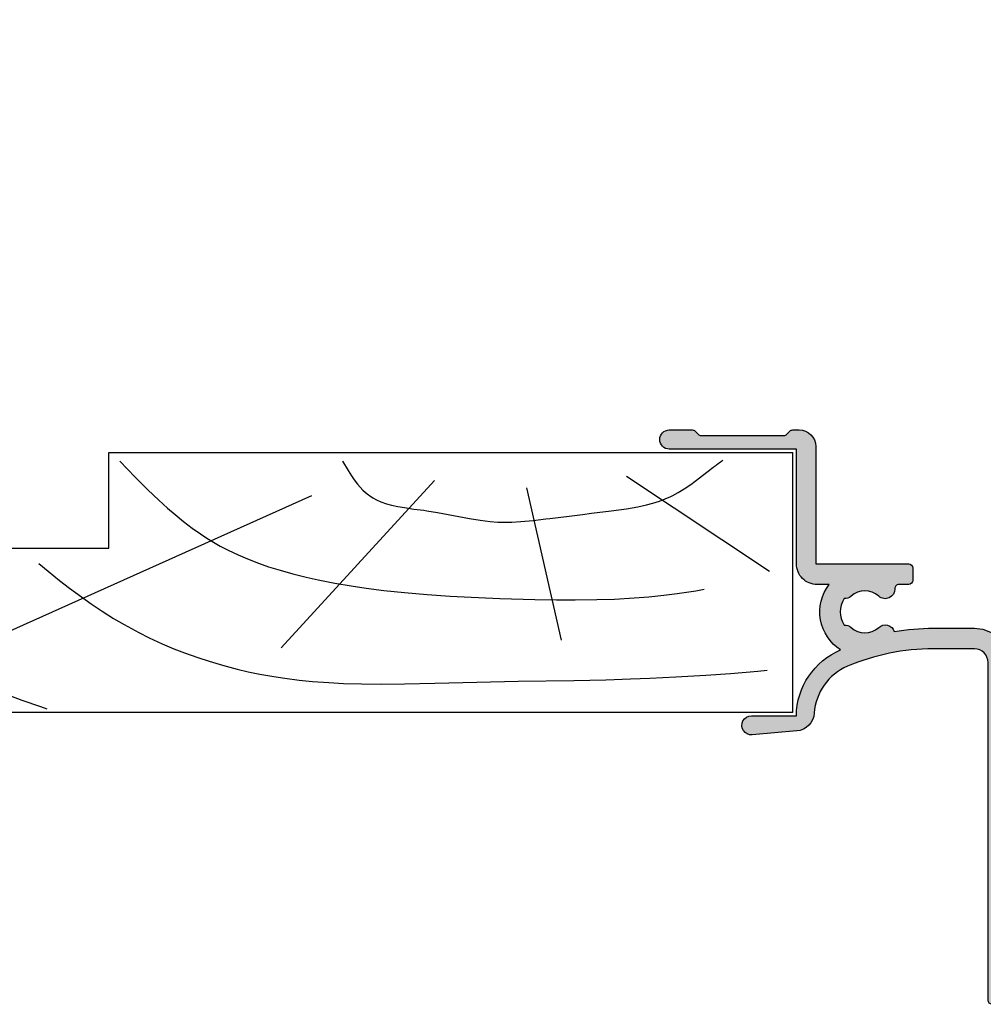
# Model space of a CAD drawing. Units: millimetres. Extents: x 1 to 386, y 14 to 495.
# Drawn here: x 201 to 272, y 345 to 417 of the extents above; entities that cross this region are included whole.
import ezdxf

# ---------------------------------------------------------------- set-up
doc = ezdxf.new("R2010")
doc.units = ezdxf.units.MM
doc.layers.add('APL Hatch', color=253, linetype='Continuous')
doc.layers.add('APL Joinery', color=2, linetype='Continuous')

# ---------------------------------------------------------------- blocks, each defined once
blk = doc.blocks.new('Timber Liner')
at = {"layer": 'APL Joinery', "color": 3, "linetype": 'Continuous'}
for p, q in [((0.25, -0.25), (67.25000000000011, -0.2500000000000284)), ((0.25, -0.25), (0.2500000000001137, -19.25000000000003)), ((67.25000000000011, -0.2500000000000284), (67.25000000000011, -19.25000000000003)), ((60.25000000000011, -12.25000000000006), (50.25000000000006, -12.25000000000003)), ((50.25000000000006, -12.25000000000003), (50.25000000000011, -19.25000000000003)), ((60.25000000000011, -12.25000000000006), (60.25000000000011, -19.25000000000006)), ((67.25000000000011, -19.25000000000003), (60.25000000000011, -19.25000000000006))]:
    blk.add_line(p, q, dxfattribs=at)
at = {"layer": 'APL Joinery', "color": 8, "linetype": 'Continuous'}
for p, q in [((64.6169905750229, -3.020640995060006), (35.42322657048229, -16.10121309834366)), ((37.66890072467771, -4.968811308315054), (26.44052995370055, -17.21445327734651)), ((17.1771240676444, -5.525431397816448), (19.70350749111429, -16.65783318784511)), ((1.955456250879308, -10.54378340491394), (12.40506648997916, -17.49276332209726))]:
    blk.add_line(p, q, dxfattribs=at)
at = {"layer": 'APL Joinery', "color": 3}
blk.add_line((50.25000000000011, -19.25000000000003), (0.2500000000001137, -19.25000000000003), dxfattribs=at)
at = {"layer": 'APL Joinery', "color": 8, "linetype": 'Continuous'}
for points in [[(66.58195545994386, -9.14346197957579), (66.58195545994386, -9.14346197957579), (65.64239020428425, -7.967647589116666), (64.98724671240336, -7.174535962910653), (64.37319090125033, -6.465680450648733), (63.71870283683444, -5.7565210166523), (63.49415349792514, -5.525431397816448), (63.49415349792514, -5.525431397816448), (63.01803688176648, -5.056844278622634), (62.44898172291192, -4.534008363484418), (61.96615231629244, -4.12119381361174), (61.42154119233646, -3.688503789157011), (60.85137083345404, -3.271955969519666), (60.31750143036913, -2.914903988831156), (59.75487478468568, -2.572363581076502), (59.56422372808316, -2.464020905558613), (59.56422372808316, -2.464020905558613), (58.95778498449539, -2.143826846944648), (58.24093947938758, -1.80576566840179), (57.43884660190167, -1.467542865358723), (56.60968349664091, -1.150155760440384), (55.24824439453499, -0.6710826366966387), (54.79216615041787, -0.5158505923035648)], [(55.36298834994273, -11.13883656141985), (54.69304479681585, -10.56815973022245), (53.86086674688181, -9.89229144207087), (53.12698638783684, -9.322575028716642), (52.26393823492816, -8.684693589844585), (51.54204285109881, -8.178121732251014), (50.73762216853652, -7.642853450782184), (49.90511559460305, -7.121500854687326), (49.13333732309729, -6.66788768007774), (48.32695129066951, -6.224482267812533), (48.05514368783156, -6.082051487317898), (48.05514368783156, -6.082051487317898), (47.3023749361729, -5.705777925076148), (46.35941632844185, -5.270274591901426), (45.49814847258165, -4.905169527254515), (44.71370102910379, -4.598210866854743), (43.76182702466099, -4.256772155150315), (42.9285638760964, -3.984495250954609), (41.95724882177598, -3.69704456970149), (40.88355458688699, -3.415215911993698), (40.05928631048891, -3.223499771871502), (39.21717361929899, -3.04905270535167), (38.18964522163049, -2.86475813011694), (37.3881914554033, -2.742330950309309), (37.38819145540327, -2.742330950309309), (36.34194330251705, -2.609703843186395), (35.37253995812839, -2.512232366009755), (34.17500450517571, -2.422150685227052), (33.09563294163053, -2.36645806039536), (31.79867917496298, -2.327137716220619), (30.29811778162602, -2.312860983769298), (28.65144253902074, -2.32683211479187), (26.41654045338754, -2.377584726343031), (23.35272799168183, -2.464020905558613), (23.35272799168183, -2.464020905558613), (20.3472361909615, -2.524860883294906), (16.27858548165813, -2.588889294337974), (13.93098904753981, -2.637183251783256), (12.12419426309339, -2.689215052243725), (10.72081087433253, -2.742330950309309), (10.72081087433253, -2.742330950309309), (8.814465731697226, -2.835644967638672), (6.6139296205655, -2.971289309553981), (4.804872265665722, -3.102042687632945), (2.820080161173223, -3.262054264921147), (2.124066550852774, -3.322532455598889)], [(49.45869003420376, -18.6060035011001), (49.45869003420376, -18.6060035011001), (48.33113478090826, -17.45392240062185), (47.39437558739746, -16.52235656325237), (46.61174855112802, -15.77629444453274), (45.95662075770224, -15.18146944553772), (45.4082999198551, -14.70783480850571), (44.79548184179646, -14.20725186375594), (44.15782795337429, -13.72082983622212), (43.56237421637627, -13.29979179815624), (43.09318394233867, -12.99119659153757), (42.72166757161744, -12.76149256133507), (42.72166757161744, -12.76149256133507), (42.10939976540698, -12.41053777925325), (41.53001440437151, -12.10712101184347), (40.79964299117603, -11.75966567928427), (40.12880629188606, -11.47097649114934), (39.30882984440063, -11.15285735840212), (38.58665892328679, -10.90065343728563), (37.74085398232646, -10.63455989228189), (36.80231594635518, -10.3717419607546), (35.83854197774443, -10.13270020871639), (34.95453544114599, -9.937238835143347), (33.73897095483574, -9.700082069077183), (33.73897095483571, -9.700082069077183), (32.53259490622929, -9.495388152914842), (31.44737654840156, -9.334747339830415), (30.14540262703727, -9.168775359329032), (28.64080769985654, -9.009435743299008), (26.99055715353146, -8.869151226228468), (25.31025987196239, -8.756871159778854), (23.77612693663121, -8.675507749089746), (22.19604420234455, -8.607145519641875), (21.66847237603528, -8.58684189007434), (21.66847237603528, -8.58684189007434), (19.10961497244762, -8.505731035530829), (17.52954797611815, -8.477426005305489), (16.16046255809925, -8.471979445182171), (14.58028626026277, -8.493155631802438), (13.28378278057755, -8.53669233535274), (11.86650784268886, -8.615772017232871), (10.78893139701779, -8.700796586938054), (9.696739562641596, -8.811433326295685), (8.704927273502449, -8.935250704926347), (7.689696889765742, -9.087045153829393), (7.35229964303943, -9.14346197957579), (7.35229964303943, -9.14346197957579), (6.743697879698232, -9.256145580012372)], [(33.17755241628686, -18.6060035011001), (33.17755241628686, -18.6060035011001), (32.76704333429936, -17.92710496006922), (32.52452390299189, -17.55042278943833), (32.31763979062595, -17.2521845792993), (32.08045276705855, -16.9411146336268), (31.89057597507826, -16.71745810942028), (31.68813972191941, -16.50417130090977), (31.49434605956577, -16.3238279668852), (31.2848970193053, -16.15403452683992), (31.21258753136584, -16.10121309834366), (31.21258753136584, -16.10121309834366), (30.95191783732298, -15.93302848983413), (30.69801093057956, -15.79689101962339), (30.3696423240217, -15.65214022814786), (29.95621307830396, -15.50800314842968), (29.58346759163425, -15.40519776639587), (29.13929443166282, -15.30708720926316), (28.63995141985586, -15.21879991092007), (27.95033293106823, -15.11870095698234), (27.23798454016506, -15.02209342165847), (27.00194849224943, -14.98797291934082), (27.00194849224943, -14.98797291934082), (26.22803029302523, -14.86121297279104), (25.0609745752522, -14.64257520775277), (23.89474276501522, -14.42480454054962), (23.10314297776205, -14.29844030939515), (22.38175256705071, -14.21132861426386), (21.82381134828134, -14.16857117114003), (21.38776310676084, -14.15304278508867), (21.38776310676084, -14.15304278508867), (20.79242966908572, -14.15882537752819), (20.13609754616195, -14.19529362864375), (19.2427437434952, -14.28085436281174), (18.32453972942443, -14.39254756149236), (18.01925187546772, -14.43135282983937), (18.01925187546772, -14.43135282983937), (16.59887186817258, -14.60729440863275), (15.63067798496201, -14.72504800882453), (14.96797854916133, -14.80614480348456), (14.36224477013167, -14.88140861924879), (13.73705297800359, -14.96087577008544), (13.52790356707686, -14.98797291934082), (13.52790356707686, -14.98797291934082), (12.42504814105331, -15.14178476489579), (11.58833002936751, -15.28662808553671), (10.95890039183587, -15.42348129217223), (10.48664830015099, -15.54780429958905), (10.01533640429159, -15.69530353230769), (9.595158677875588, -15.85087171528741), (9.17417537087556, -16.03431942686703), (9.036555258686008, -16.10121309834366), (9.036555258686008, -16.10121309834366), (8.638884000274288, -16.31530953971406), (8.192553301569546, -16.58982735541539), (7.716116708369668, -16.91662621890302), (7.084544912306455, -17.3878208645182), (6.229462565941731, -18.04938341159865), (6.229462565941731, -18.04938341159865), (6.194083903570686, -18.07639012589314), (6.16837895039987, -18.09596961028601), (6.149552282180082, -18.11028768952619), (6.131056256921511, -18.12433639913891), (6.112885235784688, -18.13812128700778), (6.099496956247435, -18.14826732004443), (6.086285263189325, -18.15827087130955), (6.073247888863762, -18.16813411762431), (6.060382592187466, -18.17785919592998), (6.047687158528447, -18.18744820424769), (6.035159399490226, -18.19690320260847), (6.022797152694977, -18.20622621395469), (6.010598281562693, -18.21541922501373), (5.998560675089607, -18.22448418714529), (5.986682247623605, -18.23342301716272), (5.974960938638901, -18.24223759812972), (5.96339471250883, -18.25092978013316), (5.951981558276998, -18.25950138103283), (5.940719489428488, -18.26795418718879), (5.929606543658679, -18.27628995416765), (5.921382345094798, -18.28245565618278), (5.913239853742482, -18.28855742671985), (5.90517827213398, -18.29459597009586), (5.897196810155663, -18.30057198167674), (5.889294684993445, -18.30648614802342), (5.881471121077936, -18.31233914703481), (5.873725350029815, -18.31813164808742), (5.866056610605028, -18.32386431217233), (5.858464148640337, -18.32953779202933), (5.850947216998236, -18.33515273227763), (5.843505075513008, -18.34070976954459), (5.836136990935643, -18.34620953259125), (5.828842236880007, -18.35165264243531), (5.82162009376799, -18.35703971247185), (5.814469848775616, -18.36237134859124), (5.807390795779156, -18.36764814929472), (5.800382235300617, -18.37287070580774), (5.793443474454648, -18.37803960219074), (5.786573826894482, -18.38315541544816), (5.77977261275862, -18.38821871563457), (5.773039158617507, -18.39323006595933), (5.764150590644931, -18.39984308593338), (5.755380131240713, -18.40636573761734), (5.746726228706052, -18.41279930757858), (5.738187351023896, -18.41914506206911), (5.729761985638561, -18.42540424742052), (5.72144863923495, -18.43157809042887), (5.71324583752039, -18.43766779872962), (5.705152125007089, -18.44367456116314), (5.69716606479642, -18.44959954813092), (5.689286238364389, -18.45544391194309), (5.681511245349043, -18.46120878715698), (5.67383970333924, -18.46689529090742), (5.666270247664556, -18.47250452322916), (5.658801531187578, -18.47803756737122), (5.651432224097334, -18.48349549010362), (5.644161013704377, -18.48887934201693), (5.636986604237791, -18.49419015781459), (5.629907716643743, -18.49942895659814), (5.622923088385733, -18.50459674214613), (5.616031473246721, -18.50969450318618), (5.609231641132737, -18.51472321366086), (5.602522377878586, -18.51968383298754), (5.595902485054978, -18.52457730631215), (5.589370779777767, -18.5294045647573), (5.582926094518655, -18.53416652566486), (5.576567276917956, -18.53886409283277), (5.570293189598942, -18.54349815674718), (5.564102709984354, -18.54806959480899), (5.557994730113933, -18.55257927155569), (5.551968156464795, -18.55702803887809), (5.54602190977306, -18.56141673623281), (5.540154924856893, -18.56574619084989), (5.534366150442111, -18.570017217936), (5.52865454898938, -18.57423062087358), (5.523019096522773, -18.57838719141549), (5.517458782460608, -18.58248770987589), (5.511972609447866, -18.58653294531703), (5.506559593190559, -18.59052365573214), (5.501218762291614, -18.59446058822473), (5.494192591620219, -18.59963901547664), (5.487291367592206, -18.60472444696134), (5.480512876794592, -18.60971857783576), (5.473854944576942, -18.61462307104873), (5.467315434395573, -18.61943955802013), (5.460892247168658, -18.62416963930244), (5.454583320640381, -18.62881488522501), (5.448386628754974, -18.63337683652216), (5.442300181040537, -18.63785700494543), (5.436322022001832, -18.64225687386008), (5.430450230523093, -18.64657789882725), (5.424682919279462, -18.65082150817122), (5.419018234158102, -18.65498910353347), (5.413454353688394, -18.6590820604124), (5.407989488480894, -18.66310172869086), (5.402621880675383, -18.66704943315054), (5.397349803397731, -18.67092647397422), (5.392171560225165, -18.67473412723652), (5.387085484660702, -18.67847364538264)]]:
    blk.add_lwpolyline(points, dxfattribs=at)
blk = doc.blocks.new('9100370')
at = {"layer": 'APL Joinery', "color": 8}
blk.add_lwpolyline([(3.060769999999991, 0.8999999999999988, -0.1316519999999947), (2.460769999999975, 1.06076899999999), (0.7535899999999742, 2.046410000000002, 0.1316519999999862), (0.5535899999999927, 2.100000000000035), (0.4000000000000341, 2.099999999999987, 0.4142139999999523), (-7.105427357601002e-15, 1.699999999999995), (5.551115123125783e-17, -1.699999999999996, 0.4142139999999438), (0.4000000000000412, -2.100000000000001), (0.5535899999999856, -2.100000000000001, 0.1316519999999861), (0.7535899999999529, -2.046409999999975), (2.460769999999968, -1.060769999999998, -0.1316520000000096), (3.060769999999998, -0.900000000000003), (3.933028999999976, -0.9000000000000127, 0.3057310000000139), (5.045649999999981, -0.149527999999973), (5.813044999999988, 1.749842999999991, -0.305730999999958), (6.18391900000001, 2.000000000000035), (9.816081730948952, 1.999999999999993, -0.3057306439183246), (10.18695512593631, 1.749842688296697), (10.95435099999997, -0.1495280000000106, 0.3057310000000022), (12.06697100000002, -0.9000000000000128), (12.93923100000001, -0.9000000000000057, -0.1316519999999959), (13.53923099999997, -1.060769999999998), (15.24641000000003, -2.046410000000013, 0.1316519999999861), (15.44640999999996, -2.100000000000001), (15.59999999999997, -2.100000000000001, 0.4142140000000105), (16, -1.699999999999996), (16, 1.700000000000005, 0.4142140000000191), (15.59999999999997, 2.099999999999987), (15.44640999999995, 2.099999999999994, 0.1316519999999861), (15.24641000000003, 2.046410000000002), (13.53923099999999, 1.060768999999995, -0.1316520000000112), (12.93923100000001, 0.8999999999999986), (12.76195000000001, 0.8999999999999915, -0.3057309999999791), (12.48379499999999, 1.087617999999985), (11.48899217130661, 3.549842576001049, 0.3057307266905265), (11.11811873094899, 3.800000000000004), (4.881881999999962, 3.800000000000004, 0.3057309999999901), (4.511009000000016, 3.549842999999978), (3.516204999999957, 1.087617999999985, -0.3057309999999864), (3.238049999999987, 0.9000000000000306)], format="xyb", close=True, dxfattribs=at)
blk.add_lwpolyline([(10.18695499999995, 1.749842999999991), (10.18695499999995, 1.749842999999991)], dxfattribs=at)
blk = doc.blocks.new('19103')
at = {"layer": 'APL Hatch'}
h = blk.add_hatch(color=256, dxfattribs=at)
h.dxf.hatch_style = 1
h.paths.add_polyline_path([(2.999999999999204, 22.5545542996141, 0.4142135623731364), (2.69999999999898, 22.85455429961428), (-0.5000000000008669, 22.85455429961382, 0.4142135623730535), (-1.000000000000796, 22.35455429961382), (-1.000000000000796, 20.8045542996141, 1), (-7.958078640513122e-13, 20.8045542996141), (-7.958078640513122e-13, 21.5545542996141), (1.499999999999204, 21.5545542996141), (1.499999999999204, 16.0545542996141), (-7.958078640513122e-13, 16.0545542996141), (-7.958078640513122e-13, 16.8045542996141, 1), (-1.000000000000796, 16.8045542996141), (-1.000000000000796, 15.5545542996141, 0.4142135623730951), (-0.5000000000007958, 15.0545542996141), (1.499999999999204, 15.0545542996141), (1.499999999999204, 3.654554299581946), (-1.210087317675716, 3.654554299581946, -0.3613975351190256), (-1.505043658842652, 3.899775135609751, 0.265513806324065), (-1.697393957011984, 4.126903757870915), (-3.097393957016417, 4.636462085827423, 0.5486187866241179), (-3.498858409438577, 4.328407576765049), (-3.290240567582944, 1.943894733158829, 0.1763269807075936), (-3.203514192511491, 1.757909421628212), (-2.876776695296265, 1.431171924412986, 0.5773502691878315), (-2.458518543427673, 1.543243858432704), (-2.428632694353555, 1.654779365602248, -0.2679491924290213), (-2.251855999058406, 1.831556060896882), (-0.3381499642837631, 2.344332047470365, -0.06554346278704586), (-0.2605042507955504, 2.354554299582673), (-0.1000000000349388, 2.354554299601091, -0.6885002581256436), (0.09999999999107079, 1.830947501842892, 0.2134217652934188), (2.291500322826323e-13, 1.607340704124989), (-2.273736754432321e-13, -1.607340704248315, 0.06325422392982845), (0.009526249034171208, -1.682340704248151), (0.1936491673097902, -2.395445700386192, -0.4903143948258503), (-7.560618797697316e-13, -2.645445700386176), (-0.5156738030710919, -2.64544570038595, -0.1378721067453262), (-0.6719766926213, -2.601510939569764), (-1.930971907870344, -1.833016978029832, 0.3611145255646518), (-2.034392512312873, -1.530764644155408), (-2.119747592040202, -1.478663680971564, 0.5855240683195566), (-2.500000000000227, -1.692051380290518), (-2.500000000000227, -5.798840020640515, 0.5855240683195603), (-2.119747592039855, -6.012227719959664), (-2.034392512312412, -5.960126756775749, 0.3611145255646599), (-1.930971907869893, -5.65787442290133), (-0.6719766926209791, -4.889380461361477, -0.1378721067453264), (-0.5156738030704928, -4.845445700545214), (-3.010924842783425e-13, -4.845445700544985, -0.4903143948258519), (0.1936491673102436, -5.095445700544968), (0.009526249034615741, -5.80855069668304, 0.06325422392979191), (2.309263891220326e-13, -5.883550696682725), (2.27151630838307e-13, -9.09823210505611, 0.2134217652934458), (0.09999999999106124, -9.321838902774052, -0.6885002581256221), (-0.1000000000349572, -9.84544570053225), (-0.260504250795544, -9.845445700513837, -0.06554346278704426), (-0.3381499642837535, -9.835223448401528), (-2.251855999058406, -9.322447461828045, -0.2679491924290202), (-2.428632694353555, -9.145670766533412), (-2.458518543427673, -9.034135259363874, 0.5773502691878318), (-2.876776695296276, -8.922063325344155), (-3.203514192511494, -9.248800822559376, 0.1763269807075895), (-3.290240567582944, -9.434786134089988), (-3.498858409438577, -11.81929897769621, 0.5486187866241203), (-3.097393957016414, -12.12735348675859), (-1.697393957011984, -11.61779515880207, 0.2655138063242656), (-1.505043658842613, -11.39066653654069, -0.3613975351192401), (-1.210087317676171, -11.14544570051311), (1.699999999998768, -11.14544570051311, 0.4142135623730945), (1.999999999998748, -10.84544570051313), (1.999999999998749, -4.370305246514996, -0.6211334695723499), (2.482142857141642, -4.131927438001155, 0.1645771771823498), (4.000000000003372, -4.645445700386633), (7.00000000003093, -4.645445700382851, 0.04104709591668156), (9.858814057993273, -4.410357579157116, 0.5357940837314225), (10.98626069731979, -4.706166267478055, -0.3804928602636913), (13.01373930160581, -4.706166266544907, 0.199149741357577), (13.52044749326696, -4.881993874814711, -0.2901572235408345), (13.52044749326696, -6.808897525939726, 0.1991497413575291), (13.013739301606, -6.98472513420935, -0.3804928599994473), (10.98626069837454, -6.984725134211661, 0.6608046417560619), (9.821437288535662, -7.534113911584761, -0.4253233383016666), (9.521651380656984, -7.845445700383038), (8.799999999989836, -7.845445700383038, 0.4142135623730945), (8.499999999987153, -8.145445700385721), (8.499999999987153, -9.045445700388086, 0.4142135623739756), (8.79999999999756, -9.34544570039759), (15.59999999999991, -9.345445700377153), (15.59999999999991, -17.9454457003786, 0.4142135623708554), (16.79999999999149, -19.14544570037936), (17.27572834248849, -19.14544570038299, 0.1989123673813973), (17.48786037684517, -19.05757773473973), (17.71212444555839, -18.83331366602694, -0.1989123673794078), (17.92425647990921, -18.74544570038515), (23.97572834249419, -18.74544570038518, -0.1989123673775166), (24.18786037684309, -18.83331366602526), (24.41212444556478, -19.05757773474325, 0.1989123673776339), (24.62425647991491, -19.14544570038379), (26.29999241120048, -19.14544570038299, 1), (26.29999241120004, -17.74544570038154), (16.9999999999992, -17.74544570038518), (16.9999999999992, -9.345445700377452, 0.4142135623739133), (15.499999999995, -7.845445700377439), (14.62488094966659, -7.845445700379884, 0.4387755850627582), (13.7751492447975, -3.063567709046994, 0.2980856533200572), (17.01072182208952, 1.754554299611529), (20.29999999999686, 1.75455429960391, 1.044613628072512), (20.23899098007547, 3.151890588276313), (16.97798196015467, 2.866589267380786, 0.3705334847965917), (15.70287819031926, 1.561642098473465, -0.2830165033310979), (13.28146878831702, -1.860850888869697, -0.1012054143615899), (7.000000000028763, -3.145445700382878), (4.000000000000455, -3.145445700386631, -0.4142135623734616), (2.999999999999204, -2.145445700386631)])
at = {"layer": 'APL Joinery', "ltscale": 0.2}
blk.add_lwpolyline([(6.999999999998295, -4.645445700382851), (4.000000000001136, -4.645445700386633, -0.1645771771821203), (2.48214285714164, -4.131927438001155, 0.6211334695723386), (1.999999999998749, -4.370305246514988), (1.999999999998748, -10.8454457005131, -0.4142135623730992), (1.699999999998795, -11.14544570051311), (-1.210087317675741, -11.14544570051311, 0.3613975351185303), (-1.505043658842396, -11.39066653653953, -0.2655138063290837), (-1.697393957015947, -11.61779515880352), (-3.097393957024679, -12.12735348676159, -0.5486187866123929), (-3.498858409438753, -11.81929897769822), (-3.290240567582942, -9.434786134089961, -0.1763269807076552), (-3.20351419251142, -9.248800822559303), (-2.876776695296261, -8.92206332534414, -0.5773502691896348), (-2.458518543427317, -9.0341352593652), (-2.428632694354065, -9.14567076653151, 0.267949192430736), (-2.251855999058762, -9.322447461827949), (-0.3381499642853207, -9.83522344840111, 0.06554346281506243), (-0.2605042507636881, -9.845445700513835), (-0.1000000000337899, -9.84544570053225, 0.6885002580492872), (0.1000000000365129, -9.321838902814704, -0.2134217652403261), (2.273736754432321e-13, -9.098232105178056), (2.309263891220326e-13, -5.883550696684266, -0.06325422392986396), (0.009526249034252032, -5.808550696684449), (0.1936491673102393, -5.095445700544985, 0.4903143948257662), (-2.273736754432321e-13, -4.845445700544985), (-0.5156738030702819, -4.845445700545214, 0.1378721067450752), (-0.6719766926205466, -4.889380461361213), (-1.930971907869893, -5.65787442290133, -0.361114525564448), (-2.034392512312252, -5.960126756775651), (-2.11974759203963, -6.012227719959526, -0.5855240683197652), (-2.500000000000227, -5.798840020640625), (-2.500000000000227, -1.692051380290535, -0.5855240683197651), (-2.119747592040085, -1.478663680971636), (-2.034392512312705, -1.530764644155511, -0.3611145255644284), (-1.930971907870344, -1.833016978029832), (-0.6719766926209993, -2.601510939569947, 0.1378721067453255), (-0.5156738030707402, -2.645445700385949), (-6.835788512051958e-13, -2.645445700386177, 0.490314394825764), (0.1936491673097862, -2.395445700386176), (0.009526249033799783, -1.682340704246713, -0.06325422392977446), (-2.273736754432321e-13, -1.607340704246894), (2.291500322826323e-13, 1.607340704246895, -0.2134217652403294), (0.1000000000365177, 1.830947501883541, 0.6885002580493323), (-0.1000000000337877, 2.354554299601091), (-0.2605042507636874, 2.354554299582673, 0.06554346281506254), (-0.3381499642853214, 2.344332047469948), (-2.251855999058761, 1.831556060896787, 0.2679491924307367), (-2.428632694354064, 1.654779365600348), (-2.458518543427315, 1.54324385843404, -0.5773502691896624), (-2.876776695296257, 1.431171924412979), (-3.203514192511421, 1.757909421628142, -0.1763269807076539), (-3.290240567582941, 1.9438947331588), (-3.498858409438753, 4.328407576767065, -0.5486187866123916), (-3.097393957024678, 4.636462085830431), (-1.697393957015946, 4.126903757872356, -0.2655138063290829), (-1.505043658842394, 3.899775135608365, 0.3613975351185292), (-1.210087317674834, 3.654554299581946), (1.499999999999204, 3.654554299581946), (1.499999999999204, 15.0545542996141), (-0.5000000000007959, 15.0545542996141, -0.414213562373095), (-1.000000000000796, 15.5545542996141), (-1.000000000000796, 16.8045542996141, -0.9999999999999999), (-7.958078640513122e-13, 16.8045542996141), (-7.958078640513122e-13, 16.0545542996141), (1.499999999999204, 16.0545542996141), (1.499999999999204, 21.5545542996141), (-7.958078640513122e-13, 21.5545542996141), (-7.958078640513122e-13, 20.8045542996141, -0.9999999999999999), (-1.000000000000796, 20.8045542996141), (-1.000000000000796, 22.35455429961382, -0.414213562373095), (-0.5000000000007958, 22.85455429961382), (2.699999999999476, 22.85455429961428, -0.4142135623726517), (2.999999999999204, 22.5545542996141), (2.999999999999204, -2.145445700386631, 0.414213562373095), (3.999999999999204, -3.145445700386631), (6.999999999999194, -3.145445700382879, 0.1012054143618329), (13.28146878830398, -1.86085088887526, 0.2830165033318799), (15.7028781903191, 1.561642098470883, -0.3705334847967273), (16.97798196015276, 2.866589267380618), (20.23899098007632, 3.151890588276387, -1.044613628070663), (20.29999999999848, 1.75455429960391), (17.01072182208952, 1.754554299611529, -0.2980856533200573), (13.77514924479749, -3.063567709046995, -0.438775585062758), (14.62488094966659, -7.845445700379884), (15.49999999999499, -7.845445700377438, -0.414213562373913), (16.9999999999992, -9.34544570037744), (16.9999999999992, -17.74544570038518), (26.29999241120015, -17.74544570038154, -0.9999999999999999), (26.29999241120015, -19.14544570038299), (24.62425647991108, -19.14544570038379, -0.1989123673811005), (24.41212444555924, -19.05757773473772), (24.18786037684413, -18.8333136660263, 0.1989123673818192), (23.9757283424907, -18.74544570038518), (17.92425647991218, -18.74544570038515, 0.1989123673818236), (17.71212444555852, -18.83331366602681), (17.48786037684283, -19.05757773474207, -0.1989123673772546), (17.27572834248997, -19.14544570038299), (16.79999999998324, -19.14544570037936, -0.4142135623688341), (15.59999999999991, -17.94544570037863), (15.59999999999991, -9.345445700377155), (8.799999999986426, -9.34544570039759, -0.4142135623708755), (8.499999999987153, -9.045445700380128), (8.499999999987153, -8.145445700385949, -0.4142135623699867), (8.799999999986426, -7.845445700383038), (9.521651380656975, -7.845445700383038, 0.4253233383016682), (9.821437288535662, -7.534113911584767, -0.6608046417539366), (10.98626069837144, -6.984725134208901, 0.3804928600003536), (13.01373930160651, -6.984725134208899, -0.1991497413572733), (13.52044749326694, -6.808897525939726, 0.290157223540837), (13.52044749326695, -4.881993874814697, -0.1991497413572268), (13.0137393016065, -4.706166266545522, 0.3804928600005983), (10.9862606983678, -4.706166266545524, -0.5357940843762644), (9.858814057993271, -4.410357579157115, -0.04104709591714855)], format="xyb", close=True, dxfattribs=at)
blk = doc.blocks.new('19112')
at = {"layer": 'APL Hatch'}
h = blk.add_hatch(color=256, dxfattribs=at)
h.dxf.hatch_style = 1
edge = h.paths.add_edge_path()
edge.add_line((-30.30000049990247, -41.6454457004453), (-28.50000049990319, -41.6454457004453))
edge.add_line((-28.50000049990319, -41.6454457004453), (-28.50000049990319, -7.459295741616209))
edge.add_line((-28.50000049990319, -7.459295741616208), (-23.91284425726315, -7.057971572563124))
edge.add_arc((-24.00000000001192, -6.061776874471723), 0.9999999999997545, 275.0000000000654, 359.9999999999844)
edge.add_line((-23.00000000001216, -6.061776874471994), (-23.00000000001216, -3.645445700456198))
edge.add_line((-23.00000000001216, -3.645445700456198), (-19.41183650966684, -3.645445700456198))
edge.add_arc((-19.41183650966763, -2.645445700452054), 1.000000000004145, 270.000000000045, 290.0000000001729)
edge.add_line((-19.0698163663377, -3.585138321240825), (-16.48803210954554, -2.645445700463474))
edge.add_line((-16.48803210954554, -2.645445700463474), (-5.50000000014677, -2.645445701471195))
edge.add_arc((-5.499999999986699, -1.145445701493022), 1.499999999978173, 269.9999999938857, 359.9999999994442)
edge.add_line((-4.000000000008527, -1.145445701507574), (-4.000000000008527, 1.154554299540928))
edge.add_arc((-3.000000000002728, 1.154554299540928), 1.000000000005798, -1.6939338820520788e-10, 180, ccw=False)
edge.add_line((-1.99999999999693, 1.154554299537972), (-2.000000000017053, -5.645445700442599))
edge.add_arc((-2.300000000017061, -5.645445700441707), 0.3000000000000078, 269.9999999999993, 359.9999999998297, ccw=False)
edge.add_line((-2.300000000017064, -5.945445700441715), (-3.329263052613726, -5.945445700441729))
edge.add_arc((-3.329263052612407, -6.245445700438083), 0.2999999999963538, 90.000000000252, 230.0962607429055)
edge.add_arc((-4.500000000012423, -7.645445700437475), 1.525000000005236, -41.66292521947588, 50.096260742654124, ccw=False)
edge.add_arc((-2.837772629338509, -9.124507960179374), 0.6999999999970844, 138.3370747811454, 183.3894039549731)
edge.add_arc((-4.500000000010346, -7.645445700441645), 1.800000000004198, 237.6390638217758, 302.3609361782242, ccw=False)
edge.add_arc((-6.16222737068361, -9.124507960176116), 0.6999999999987028, 356.6105960447675, 401.6629252183797)
edge.add_arc((-4.500000000010285, -7.645445700442442), 1.524999999997709, 129.903739257098, 221.6629252194777, ccw=False)
edge.add_arc((-5.670736947402697, -6.245445700441731), 0.3000000000000155, 309.9037392570789, 450.0000000000009)
edge.add_line((-5.670736947402702, -5.945445700441715), (-6.534852574522631, -5.945445700441701))
edge.add_arc((-6.534852574524884, -6.745445700443204), 0.8000000000015035, 89.99999999983862, 156.1405536003745)
edge.add_arc((-4.500000000008512, -7.645445700441412), 3.025000000004353, 156.140553600536, 210.7490072644316)
edge.add_arc((-7.357555773735974, -9.34544570045293), 0.2999999999959945, -90.00000000142899, 30.74900726493769, ccw=False)
edge.add_line((-7.357555773743456, -9.645445700448922), (-7.700000000012892, -9.64544570045256))
edge.add_arc((-7.700000000009254, -9.94544570045547), 0.3000000000029104, 90.00000000069481, 180)
edge.add_line((-8.000000000012164, -9.94544570045547), (-8.000000000012164, -10.84544570044965))
edge.add_arc((-7.69999999999834, -10.84544570045693), 0.3000000000138243, 179.9999999986104, 269.9999999972208)
edge.add_line((-7.700000000012892, -11.14544570047075), (1.210087317670173, -11.14544570058717))
edge.add_arc((1.210087317671133, -11.44544570058723), 0.3000000000000682, 10.521076822031716, 90.00000000018338, ccw=False)
edge.add_arc((1.800000000000656, -11.33588737264318), 0.2999999999958562, 190.521076821551, 250.0000000014051)
edge.add_line((1.697393957011286, -11.61779515887758), (3.097393957020017, -12.12735348683565))
edge.add_arc((3.200000000006294, -11.84544570059553), 0.3000000000001805, 250.0000000023342, 364.9999999997926)
edge.add_line((3.498858409434092, -11.8192989777723), (3.290240567576461, -9.434786134164474))
edge.add_arc((2.991382158149062, -9.460932856987228), 0.2999999999997414, 4.999999999708309, 44.99999999948262)
edge.add_line((3.203514192506759, -9.248800822633362), (2.876776695290232, -8.922063325420472))
edge.add_arc((2.699999999992854, -9.098840020721967), 0.2500000000039593, 45.00000000066714, 164.999999999211)
edge.add_line((2.458518543417654, -9.034135259441987), (2.428632694349858, -9.14567076660534))
edge.add_arc((2.187151237775311, -9.080966005328824), 0.2500000000024319, 285.0000000000609, 344.9999999999391, ccw=False)
edge.add_line((2.251855999051827, -9.322447461903371), (0.3381499642806602, -9.835223448475167))
edge.add_arc((0.2605042507563593, -9.545445700621235), 0.2999999999666585, 270.0000000005095, 285.0000000004299, ccw=False)
edge.add_line((0.2605042507590269, -9.845445700587893), (0.1000000000263979, -9.845445700606083))
edge.add_arc((0.09999999999343606, -9.545445700606232), 0.2999999999998515, 131.8103149052557, 270.00000000629524, ccw=False)
edge.add_arc((-0.2999999999456798, -9.098232105131453), 0.2999999999407912, 311.8103148808405, 359.9999999769555)
edge.add_line((-4.888534022029489e-12, -9.098232105252114), (-4.888534022029489e-12, -5.883550696760372))
edge.add_arc((-0.3000000000076209, -5.883550696765413), 0.3000000000027324, 9.628175131638664e-10, 14.47751218693309)
edge.add_line((-0.009526249040732182, -5.808550696759644), (-0.1936491673162664, -5.095445700620635))
edge.add_arc((-4.913819351415327e-12, -5.045445700621396), 0.2000000000007605, 89.99999999999278, 194.4775121856487, ccw=False)
edge.add_line((-4.888534022029489e-12, -4.845445700620635), (0.515673803066079, -4.845445700620635))
edge.add_arc((0.5156738030656571, -5.145445700616152), 0.2999999999955172, 58.60000000052298, 89.99999999991951, ccw=False)
edge.add_line((0.671976692613157, -4.889380461435954), (1.930971907865228, -5.65787442297516))
edge.add_arc((2.164644920269883, -5.746739057531775), 0.250000000002293, 159.1784502603381, 238.5999999997441)
edge.add_line((2.034392512307591, -5.960126756851983), (2.11974759203315, -6.012227720036767))
edge.add_arc((2.249999999990948, -5.798840020715888), 0.2500000000005255, 238.6000000007034, 360.0000000000676)
edge.add_line((2.499999999991473, -5.798840020715593), (2.499999999995111, -1.692051380292105))
edge.add_arc((2.249999999991819, -1.6920513802923), 0.2500000000032929, 4.483309878931921e-11, 121.40000000012)
edge.add_line((2.119747592029512, -1.47866368097093), (2.034392512307591, -1.530764644155715))
edge.add_arc((2.164644920272889, -1.744152343474139), 0.2500000000023368, 121.400000001057, 200.8215497400956)
edge.add_line((1.930971907868866, -1.833016978032537), (0.6719766926131567, -2.601510939571758))
edge.add_arc((0.5156738030666045, -2.345445700394931), 0.2999999999921461, 269.9999999998996, 301.39999999965795, ccw=False)
edge.add_line((0.515673803066079, -2.645445700387077), (-4.888534022029489e-12, -2.645445700387077))
edge.add_arc((-4.913847106990943e-12, -2.445445700386316), 0.2000000000007605, 165.5224878143513, 270.0000000000072, ccw=False)
edge.add_line((-0.1936491673162664, -2.395445700387077), (-0.009526249040732182, -1.682340704248068))
edge.add_arc((-0.3000000000080769, -1.607340704242241), 0.3000000000031883, 345.5224878130779, 359.9999999990261)
edge.add_line((-4.888534022029489e-12, -1.60734070424734), (-1.250555214937776e-12, 1.607340704244416))
edge.add_arc((-0.2999999999467181, 1.607340704111518), 0.2999999999454676, 2.538167451060767e-08, 48.18968512062456)
edge.add_arc((0.09999999998997491, 2.054554299598997), 0.3000000000030265, 89.99999999304367, 228.1896850952413, ccw=False)
edge.add_line((0.1000000000263981, 2.354554299602023), (0.2605042507590269, 2.354554299580196))
edge.add_arc((0.2605042507573631, 2.054554299621161), 0.2999999999590344, 74.99999999937847, 89.99999999968219, ccw=False)
edge.add_line((0.3381499642806602, 2.34433204746747), (2.251855999051827, 1.831556060895673))
edge.add_arc((2.187151237775311, 1.590074604321126), 0.2500000000024319, 15.00000000006088, 74.99999999993912, ccw=False)
edge.add_line((2.428632694349858, 1.654779365597642), (2.458518543421292, 1.543243858430651))
edge.add_arc((2.69999999999247, 1.607948619707097), 0.249999999999159, 195.0000000002451, 315.0000000005575)
edge.add_line((2.876776695290232, 1.431171924412775), (3.203514192506759, 1.757909421625664))
edge.add_arc((2.991382158149062, 1.97004145597953), 0.2999999999997415, 315.0000000005174, 355.0000000002917)
edge.add_line((3.290240567576461, 1.943894733156776), (3.498858409434092, 4.328407576764571))
edge.add_arc((3.200000000006292, 4.354554299587812), 0.3000000000001834, 355.0000000002056, 469.999999997665)
edge.add_line((3.097393957020017, 4.636462085827938), (1.697393957011286, 4.126903757869863))
edge.add_arc((1.800000000002448, 3.844995971633951), 0.2999999999978954, 109.9999999988174, 169.4789231782266)
edge.add_arc((1.210087317651158, 3.954554299563492), 0.30000000001678, 270.0000000001574, 349.47892318167493, ccw=False)
edge.add_line((1.210087317651983, 3.654554299546712), (-6.575735931300528, 3.654554299546712))
edge.add_arc((-6.575735931297518, 3.354554299547177), 0.2999999999995349, 90.00000000057489, 135.0000000003711)
edge.add_line((-6.787867965654527, 3.566686333901439), (-7.412132034366891, 2.942422265189089))
edge.add_arc((-7.20000000000951, 2.730290230830788), 0.3000000000026544, 134.9999999998758, 179.9999999998759)
edge.add_line((-7.500000000012164, 2.730290230831438), (-7.500000000012164, 2.154554299546712))
edge.add_arc((-7.200000000005616, 2.154554299546712), 0.3000000000065484, 180, 269.9999999986104)
edge.add_line((-7.200000000012892, 1.854554299540164), (-5.500000000012164, 1.854554299543816))
edge.add_line((-5.500000000012164, 1.854554299543816), (-5.500000000012164, -1.145445700463474))
edge.add_line((-5.500000000012164, -1.145445700463474), (-16.57619559988723, -1.145445700459836))
edge.add_arc((-16.57619559988794, -2.145445700409029), 0.9999999999491931, 89.99999999995929, 110.0000000001186)
edge.add_line((-16.91821574319818, -1.205753079671572), (-19.5000000000158, -2.145445700456198))
edge.add_line((-19.5000000000158, -2.145445700456198), (-23.5000000000158, -2.145445700456198))
edge.add_line((-23.5000000000158, -2.145445700456198), (-23.50000000001216, 1.854554299543802))
edge.add_line((-23.50000000001216, 1.854554299543802), (-21.80000000001144, 1.854554299543802))
edge.add_arc((-21.80000000001871, 2.154554299546712), 0.3000000000029104, 270.0000000013895, 360)
edge.add_line((-21.5000000000158, 2.154554299546712), (-21.50000000001216, 2.730290230831438))
edge.add_arc((-21.8000000000148, 2.730290230830779), 0.3000000000026404, 1.256955210103319e-10, 45.00000000012535)
edge.add_line((-21.58786796565744, 2.942422265189075), (-22.41213203436689, 3.766686333898528))
edge.add_arc((-22.62426406872519, 3.554554299541162), 0.300000000002639, 44.99999999987465, 89.99999999987449)
edge.add_line((-22.62426406872453, 3.854554299543802), (-24.70000000001289, 3.854554299543802))
edge.add_arc((-24.70000000000925, 3.554554299540891), 0.3000000000029104, 90.00000000069481, 180)
edge.add_line((-25.00000000001216, 3.554554299540891), (-25.00000000001216, -5.145445700456198))
edge.add_line((-25.00000000001216, -5.145445700456198), (-94.54357837127694, -11.22972042895336))
edge.add_arc((-94.50000049990322, -11.72781777799925), 0.5000000000000022, 94.99999999998668, 180.0000000000008)
edge.add_line((-95.00000049990322, -11.72781777799925), (-95.0000004999032, -33.14544570044892))
edge.add_arc((-94.0000004999032, -33.14544570044892), 1, 180, 270)
edge.add_line((-94.0000004999032, -34.14544570044892), (-85.30000049990247, -34.14544570044892))
edge.add_arc((-85.30000049990247, -33.84544570044601), 0.3000000000029104, 270, 360)
edge.add_line((-85.00000049989956, -33.84544570044601), (-85.0000004999032, -32.94544570045183))
edge.add_arc((-85.30000049990247, -32.94544570045183), 0.2999999999992724, 0, 90)
edge.add_line((-85.30000049990247, -32.64544570045256), (-85.64244472616826, -32.64544570045256))
edge.add_arc((-85.64244472617652, -32.34544570045371), 0.2999999999988532, 149.2509927352142, 270.00000000157684, ccw=False)
edge.add_arc((-88.5000004998982, -30.64544570043782), 3.024999999998766, 329.2509927354262, 400.7512329274462)
edge.add_arc((-86.77657211662537, -29.16038017740233), 0.7500000000033666, 40.7512329273243, 220.7512329275036)
edge.add_arc((-88.50000049990862, -30.64544570044644), 1.525000000005557, -41.66292521919729, 40.75123292746781, ccw=False)
edge.add_arc((-86.83777312922565, -32.12450796018972), 0.7000000000044442, 138.3370747809469, 183.3894039546884)
edge.add_arc((-88.50000049990318, -30.64544570045983), 1.799999999994011, 237.6390638216385, 302.3609361783595, ccw=False)
edge.add_arc((-90.16222787058067, -32.12450796018967), 0.7000000000043464, 356.6105960453099, 401.6629252190526)
edge.add_arc((-88.50000049989957, -30.64544570044827), 1.52500000000301, 139.2487670725394, 221.6629252191917, ccw=False)
edge.add_arc((-90.22342888317979, -29.16038017741272), 0.7499999999980314, 319.2487670728261, 499.2487670720133)
edge.add_arc((-88.5000004999149, -30.64544570045327), 3.024999999990717, 139.2487670722187, 171.200800765985)
edge.add_arc((-91.30000049990974, -30.64544570044892), 0.4999999999927722, 112.2590400312227, 247.7409599687773)
edge.add_arc((-88.49999891380192, -30.64545594714895), 3.02499999999463, 188.7990028423247, 210.7487458370693)
edge.add_arc((-91.35756195941664, -32.34544372365498), 0.2999999999966316, -90.00063669440237, 30.748926926555896, ccw=False)
edge.add_line((-91.35756529314074, -32.64544372363309), (-93.60000049990538, -32.64544570044892))
edge.add_line((-93.60000049990538, -32.64544570044892), (-93.60000049990538, -27.49185586196256))
edge.add_arc((-93.8000004999061, -27.14544570044892), 0.4000000000002391, 300.0000000001006, 419.9999999998994)
edge.add_line((-93.60000049990538, -26.79903553893529), (-93.60000049990538, -21.64544570044892))
edge.add_line((-93.60000049990538, -21.64544570044892), (-91.80000049990247, -21.64544570044892))
edge.add_line((-91.80000049990247, -21.64544570044892), (-91.80000049990974, -22.34544570044601))
edge.add_arc((-91.50000049990683, -22.34544570044238), 0.3000000000029104, 180.0000000006948, 270.0000000006948)
edge.add_line((-91.5000004999032, -22.64544570044529), (-91.20000049990392, -22.64544570043437))
edge.add_arc((-91.20000049990028, -22.3454457004351), 0.2999999999992724, 269.9999999993052, 359.9999999979156)
edge.add_line((-90.90000049990101, -22.34544570044601), (-90.90000049990101, -21.44544570044894))
edge.add_arc((-91.90000049990101, -21.44544570044894), 1, 0, 90)
edge.add_line((-91.90000049990101, -20.44544570044894), (-93.5000004999032, -20.44544570044894))
edge.add_line((-93.5000004999032, -20.44544570044894), (-93.5000004999032, -12.64414895201538))
edge.add_line((-93.5000004999032, -12.64414895201538), (-58.14644771921262, -9.551113868343156))
edge.add_arc((-58.12030099638835, -9.84997227777068), 0.2999999999999975, -29.916847045634825, 94.99999999999392, ccw=False)
edge.add_arc((-55.00000049989859, -11.6454457004588), 3.299999999996344, 150.0831529543667, 225.8156148466391)
edge.add_line((-57.30000049989837, -14.01187761369376), (-57.3000004998911, -14.84544570046139))
edge.add_arc((-57.00000049988819, -14.84544570046139), 0.3000000000029104, 180, 270)
edge.add_line((-57.00000049988819, -15.1454457004643), (-51.50000049989546, -15.14544570048021))
edge.add_line((-51.50000049989546, -15.14544570048021), (-51.50000049989546, -15.54544570010423))
edge.add_arc((-51.20000049989574, -15.54544570010468), 0.2999999999997272, 179.9999999999131, 269.9999999999131)
edge.add_line((-51.20000049989619, -15.84544570010441), (-50.20000049989547, -15.84544570010441))
edge.add_arc((-50.20000049989592, -15.54544570010468), 0.2999999999997272, 270.0000000000868, 360.0000000000869)
edge.add_line((-49.90000049989619, -15.54544570010423), (-49.90000049989619, -14.64544570046748))
edge.add_arc((-50.90000049989689, -14.64544570046818), 1.000000000000696, 3.999865567405734e-11, 89.99999999975167)
edge.add_line((-50.90000049989256, -13.64544570046748), (-52.5216518805654, -13.64544570046112))
edge.add_arc((-52.5216518805675, -13.34544570046673), 0.2999999999943839, 177.8352727878086, 270.00000000040166, ccw=False)
edge.add_arc((-53.5209382401631, -13.30767307113604), 0.7000000000058019, 357.8352727882752, 491.6629252188283)
edge.add_arc((-55.00000049990012, -11.64544570045861), 1.524999999995905, 228.3370747808389, 311.66292521926323, ccw=False)
edge.add_arc((-56.4790627596306, -13.30767307112963), 0.6999999999966714, 48.33707478100052, 93.38940395459093)
edge.add_arc((-55.00000049989791, -11.64544570045552), 1.799999999997279, 147.6390638217616, 212.3609361784548, ccw=False)
edge.add_arc((-56.47906275963919, -9.983218329785123), 0.6999999999983944, 266.6105960458235, 311.6629252194151)
edge.add_arc((-55.00000049990319, -11.64544570046008), 1.525000000000782, 48.33707478056198, 131.662925219027, ccw=False)
edge.add_arc((-53.52093823795418, -9.983218329476477), 0.700000001700071, 228.3370746629517, 397.2490089174307)
edge.add_arc((-52.72492576401939, -9.377938109462331), 0.3000000000000099, 94.99999999997999, 217.2490089174302, ccw=False)
edge.add_line((-52.75107248684358, -9.079079700034788), (-30.50000049990319, -7.13236314988554))
edge.add_line((-30.50000049990319, -7.13236314988554), (-30.50000049990319, -24.14544570044166))
edge.add_line((-30.50000049990319, -24.14544570044166), (-33.40000049990317, -24.14544570044168))
edge.add_arc((-33.40000049990318, -24.44544570044168), 0.3000000000000043, 89.99999999999865, 179.9999999999959)
edge.add_line((-33.70000049990318, -24.44544570044166), (-33.70000049990318, -27.34544570044167))
edge.add_arc((-33.40000049990317, -27.34544570044165), 0.3000000000000114, 180.0000000000027, 270)
edge.add_line((-33.40000049990317, -27.64544570044166), (-32.80000049990321, -27.64544570044166))
edge.add_arc((-32.80000049990321, -27.34544570044165), 0.3000000000000114, 270, 360)
edge.add_line((-32.50000049990319, -27.34544570044165), (-32.50000049990319, -25.64544570044166))
edge.add_line((-32.50000049990319, -25.64544570044166), (-30.30000049990318, -25.64544570044166))
edge.add_line((-30.30000049990318, -25.64544570044166), (-30.30000049990247, -41.6454457004453))
edge = h.paths.add_edge_path()
edge.add_line((-30.30000049990318, -46.64544570044528), (-30.30000049990318, -48.84544570044967))
edge.add_arc((-30.00000049990837, -48.84544570044932), 0.2999999999948102, 180.0000000000651, 270.0000000000651)
edge.add_line((-30.00000049990803, -49.14544570044414), (-27.30000049990247, -49.14544570044894))
edge.add_arc((-27.30000049990247, -48.84544570044239), 0.3000000000065484, 270, 359.9999999986104)
edge.add_line((-27.00000049989592, -48.84544570044967), (-27.00000049990319, -47.44544570044821))
edge.add_arc((-27.30000049989882, -47.44544570044822), 0.2999999999956273, 1.35703666411088e-12, 119.9999999999211)
edge.add_line((-27.45000049989628, -47.18563807931647), (-28.50000049990319, -47.79185586196767))
edge.add_line((-28.50000049990319, -47.79185586196767), (-28.50000049990319, -46.6454457004453))
edge.add_line((-28.50000049990319, -46.6454457004453), (-30.30000049990318, -46.64544570044528))
at = {"layer": 'APL Joinery'}
for p, q in [((-30.30000049990247, -41.6454457004453), (-30.30000049990318, -46.64544570044528)), ((-28.50000049990319, -41.6454457004453), (-28.50000049990325, -46.6454457004453))]:
    blk.add_line(p, q, dxfattribs=at)
at = {"layer": 'APL Joinery', "ltscale": 0.2}
for points in [[(-30.30000049990247, -41.6454457004453), (-28.50000049990319, -41.6454457004453), (-28.50000049990319, -7.459295741616208), (-23.91284425726315, -7.057971572563124, 0.3888787318525835), (-23.00000000001216, -6.061776874471994), (-23.00000000001216, -3.645445700456198), (-19.41183650966684, -3.645445700456198, 0.08748866352648639), (-19.0698163663377, -3.585138321240825), (-16.48803210954554, -2.645445700463474), (-5.500000000146771, -2.645445701471195, 0.4142135624015095), (-4.000000000008527, -1.145445701507574), (-4.000000000008527, 1.154554299540928, -1.000000000001478), (-1.99999999999693, 1.154554299537972), (-2.000000000017053, -5.645445700442599, -0.4142135623722282), (-2.300000000017064, -5.945445700441715), (-3.329263052613726, -5.945445700441729, 0.7008336693665623), (-3.521712961770703, -6.475582686737061, -0.4232352962883378), (-3.360720566180476, -8.659185002064637, 0.1991497413578603), (-3.536548174446011, -9.165893193725074, -0.2901572235404951), (-5.46345182557468, -9.165893193725074, 0.1991497413568824), (-5.639279433836577, -8.659185002064637, -0.4232352962896226), (-5.478287038242115, -6.47558268674357, 0.7008336693683093), (-5.670736947402702, -5.945445700441715), (-6.534852574522631, -5.945445700441701, 0.2968807077775904), (-7.266484960867047, -6.421850194822872, 0.2428884579406004), (-7.099731192652484, -9.192062241805266, -0.5817160700869004), (-7.357555773743456, -9.645445700448922), (-7.700000000012892, -9.64544570045256, 0.4142135623695433), (-8.000000000012164, -9.94544570045547), (-8.000000000012164, -10.84544570044965, 0.4142135623659912), (-7.700000000012892, -11.14544570047075), (1.210087317670173, -11.14544570058717, -0.3613975351186747), (1.505043658837735, -11.39066653661359, 0.2655138063286825), (1.697393957011286, -11.61779515887758), (3.097393957020017, -12.12735348683565, 0.5486187866122397), (3.498858409434092, -11.8192989777723), (3.290240567576461, -9.434786134164474, 0.1763269807074495), (3.203514192506759, -9.248800822633362), (2.876776695290232, -8.922063325420472, 0.5773502691811543), (2.458518543417654, -9.034135259441987), (2.428632694349858, -9.14567076660534, -0.2679491924305531), (2.251855999051827, -9.322447461903371), (0.3381499642806602, -9.835223448475167, -0.06554346281488939), (0.2605042507590269, -9.845445700587893), (0.1000000000263979, -9.845445700606083, -0.6885002580486999), (-0.1000000000434511, -9.321838902889445, 0.2134217652464067), (-4.888534022029489e-12, -9.098232105252114), (-4.888534022029489e-12, -5.883550696760372, 0.06325422393009386), (-0.009526249040732182, -5.808550696759644), (-0.1936491673162664, -5.095445700620635, -0.4903143948243854), (-4.888534022029489e-12, -4.845445700620635), (0.515673803066079, -4.845445700620635, -0.1378721067448748), (0.671976692613157, -4.889380461435954), (1.930971907865228, -5.65787442297516, 0.3611145255633506), (2.034392512307591, -5.960126756851983), (2.11974759203315, -6.012227720036767, 0.5855240683160866), (2.499999999991473, -5.798840020715593), (2.499999999995111, -1.692051380292105, 0.5855240683202523), (2.119747592029512, -1.47866368097093), (2.034392512307591, -1.530764644155715, 0.3611145255615385), (1.930971907868866, -1.833016978032537), (0.6719766926131567, -2.601510939571758, -0.137872106746484), (0.515673803066079, -2.645445700387077), (-4.888565210318244e-12, -2.645445700387077, -0.4903143948243855), (-0.1936491673162664, -2.395445700387077), (-0.009526249040732182, -1.682340704248068, 0.06325422392999716), (-4.888534022029489e-12, -1.60734070424734), (-1.250555214937776e-12, 1.607340704244416, 0.2134217652424278), (-0.1000000000470892, 1.830947501878109, -0.6885002580561481), (0.1000000000263981, 2.354554299602023), (0.2605042507590269, 2.354554299580196, -0.06554346281656945), (0.3381499642806602, 2.34433204746747), (2.251855999051827, 1.831556060895673, -0.2679491924305529), (2.428632694349858, 1.654779365597642), (2.458518543421292, 1.543243858430651, 0.5773502691914437), (2.876776695290232, 1.431171924412775), (3.203514192506759, 1.757909421625664, 0.1763269807074496), (3.290240567576461, 1.943894733156776), (3.498858409434092, 4.328407576764571, 0.5486187866122455), (3.097393957020017, 4.636462085827938), (1.697393957011286, 4.126903757869863, 0.2655138063266039), (1.505043658837735, 3.899775135605873, -0.3613975351352789), (1.210087317651983, 3.654554299546712), (-6.575735931300528, 3.654554299546712, 0.1989123673787335), (-6.787867965654527, 3.566686333901439), (-7.412132034366891, 2.942422265189089, 0.1989123673796586), (-7.500000000012164, 2.730290230831438), (-7.500000000012164, 2.154554299546712, 0.4142135623659913), (-7.200000000012892, 1.854554299540164), (-5.500000000012164, 1.854554299543816), (-5.500000000012164, -1.145445700463474), (-16.57619559988723, -1.145445700459836, 0.08748866352662434), (-16.91821574319818, -1.205753079671572), (-19.5000000000158, -2.145445700456198), (-23.5000000000158, -2.145445700456198), (-23.50000000001216, 1.854554299543802), (-21.80000000001144, 1.854554299543802, 0.4142135623659916), (-21.5000000000158, 2.154554299546712), (-21.50000000001216, 2.730290230831438, 0.1989123673796565), (-21.58786796565744, 2.942422265189075), (-22.41213203436689, 3.766686333898528, 0.1989123673796569), (-22.62426406872453, 3.854554299543802), (-24.70000000001289, 3.854554299543802, 0.4142135623695433), (-25.00000000001216, 3.554554299540891), (-25.00000000001216, -5.145445700456198), (-94.54357837127694, -11.22972042895336, 0.3888787318530588), (-95.00000049990322, -11.72781777799925), (-95.0000004999032, -33.14544570044892, 0.414213562373095), (-94.0000004999032, -34.14544570044892), (-85.30000049990247, -34.14544570044892, 0.414213562373095), (-85.00000049989956, -33.84544570044601), (-85.0000004999032, -32.94544570045183, 0.414213562373095), (-85.30000049990247, -32.64544570045256), (-85.64244472616826, -32.64544570045256, -0.5817160700868771), (-85.90026930726287, -32.19206224180527, 0.3225105723119284), (-86.20840891334353, -28.6707981368396, 1.000000000001565), (-87.34473531990568, -29.64996221796684, -0.3759457950175932), (-87.3607210660715, -31.65918500206828, 0.199149741357469), (-87.53654867434071, -32.16589319373238, -0.2901572235417847), (-89.46345232546571, -32.16589319373235, 0.199149741357474), (-89.63927993373488, -31.65918500206831, -0.3759457950175297), (-89.65526567990071, -29.64996221797048, 0.99999999999291), (-90.79159208645193, -28.6707981368469, 0.140327414595364), (-91.48939782133436, -30.18270532547614, 0.6712245037758378), (-91.48939782133436, -31.10818607542171, 0.09606773217133105), (-91.09973716326328, -32.19206062652085, -0.5817193191153406), (-91.35756529314074, -32.64544372363309), (-93.60000049990538, -32.64544570044892), (-93.60000049990538, -27.49185586196256, 0.5773502691884556), (-93.60000049990538, -26.79903553893529), (-93.60000049990538, -21.64544570044892), (-91.80000049990247, -21.64544570044892), (-91.80000049990974, -22.34544570044601, 0.4142135623730949), (-91.5000004999032, -22.64544570044529), (-91.20000049990392, -22.64544570043437, 0.4142135623659913), (-90.90000049990101, -22.34544570044601), (-90.90000049990101, -21.44544570044894, 0.414213562373095), (-91.90000049990101, -20.44544570044894), (-93.5000004999032, -20.44544570044894), (-93.5000004999032, -12.64414895201538), (-58.14644771921262, -9.551113868343156, -0.6063185820265982), (-57.86027595501395, -9.999595062994848, 0.3430223787343301), (-57.30000049989837, -14.01187761369376), (-57.3000004998911, -14.84544570046139, 0.414213562373095), (-57.00000049988819, -15.1454457004643), (-51.50000049989546, -15.14544570048021), (-51.50000049989546, -15.54544570010423, 0.4142135623730949), (-51.20000049989619, -15.84544570010441), (-50.20000049989547, -15.84544570010441, 0.4142135623730953), (-49.90000049989619, -15.54544570010423), (-49.90000049989619, -14.64544570046748, 0.414213562371621), (-50.90000049989256, -13.64544570046748), (-52.5216518805654, -13.64544570046112, -0.4253233383063545), (-52.82143778844045, -13.33411391166603, 0.6608046417547327), (-53.98626119828339, -12.78472513428735, -0.3804928600000946), (-56.01373980151482, -12.78472513428915, 0.1991497413567837), (-56.52044799317162, -12.60889752602227, -0.2901572235416531), (-56.52044799317525, -10.68199387489451, 0.1991497413567893), (-56.01373980151847, -10.50616626662351, -0.3804928600002975), (-53.98626119827975, -10.50616626663079, 0.9076349893045321), (-52.96372950579385, -9.559522175157872, -0.5905094501001331), (-52.75107248684358, -9.079079700034788), (-30.50000049990319, -7.13236314988554), (-30.50000049990319, -24.14544570044166), (-33.40000049990317, -24.14544570044168, 0.4142135623730811), (-33.70000049990318, -24.44544570044166), (-33.70000049990318, -27.34544570044167, 0.4142135623730846), (-33.40000049990317, -27.64544570044166), (-32.80000049990321, -27.64544570044166, 0.4142135623730916), (-32.50000049990319, -27.34544570044165), (-32.50000049990319, -25.64544570044166), (-30.30000049990318, -25.64544570044166)], [(-30.30000049990318, -46.64544570044528), (-30.30000049990318, -48.84544570044967, 0.414213562373095), (-30.00000049990803, -49.14544570044414), (-27.30000049990247, -49.14544570044894, 0.4142135623659913), (-27.00000049989592, -48.84544570044967), (-27.00000049990319, -47.44544570044821, 0.5773502691891591), (-27.45000049989628, -47.18563807931647), (-28.50000049990319, -47.79185586196767), (-28.50000049990319, -46.6454457004453)]]:
    blk.add_lwpolyline(points, format="xyb", close=True, dxfattribs=at)
blk = doc.blocks.new('20020')
at = {"layer": 'APL Joinery'}
for name, p in [('19103', (42.99788397446873, 24.14547143253652)), ('19112', (26.99788397448147, 24.14547143260702)), ('9100370', (26.99788397447838, 24.00547032182207))]:
    blk.add_blockref(name, p, dxfattribs=at)
at = {"layer": 'APL Joinery', "xscale": -1, "rotation": 180}
blk.add_blockref('9100370', (26.99788397447838, 16.79260582962198), dxfattribs=at)

msp = doc.modelspace()

# ---------------------------------------------------------------- block references
at = {"layer": 'APL Joinery'}
for name, p, rotation in [('20020', (318.1608604467356, 391.8031985193746), 180), ('Timber Liner', (258.1522546501914, 365.9031727872266), 179.9999999999915)]:
    msp.add_blockref(name, p, dxfattribs=dict(at, rotation=rotation))

doc.saveas('drawing.dxf')
